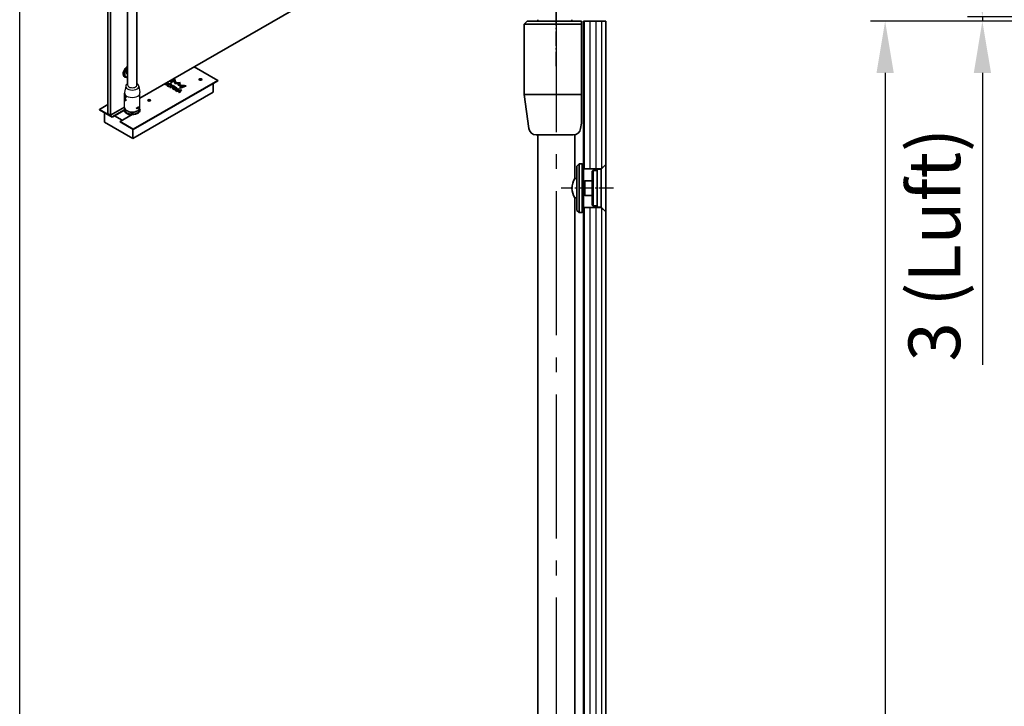
# Model space of a CAD drawing. Units: millimetres. Extents: x 0 to 1970, y 0 to 2850.
# Drawn here: x 0 to 666, y 1902 to 2367 of the extents above; entities that cross this region are included whole.
import ezdxf
from ezdxf.enums import TextEntityAlignment as Align

# ---------------------------------------------------------------- set-up
doc = ezdxf.new("R2010")
doc.units = ezdxf.units.MM
doc.linetypes.add('AM_DIN_G_W050', pattern=[13.75, 9.75, -1.5, 1, -1.5])
for name, color, linetype, lineweight in [('AM_4', 3, 'Continuous', 25), ('AM_7', 7, 'AM_DIN_G_W050', 25), ('AM_VIS', 2, 'Continuous', 35)]:
    doc.layers.add(name, color=color, linetype=linetype, lineweight=lineweight)
for name, color, linetype in [('AMV_51_HATCH', 9, 'Continuous'), ('Detail-Rahmen', 7, 'Continuous'), ('Deutsch', 4, 'Continuous'), ('Dick', 2, 'Continuous'), ('Duenn', 7, 'Continuous'), ('Schriftfeld', 7, 'Continuous')]:
    doc.layers.add(name, color=color, linetype=linetype)
doc.styles.add('ISO8', font='iso8')
doc.dimstyles.new('DORMA$0', dxfattribs={"dimtxt": 3.5, "dimasz": 3.5, "dimexe": 1, "dimexo": 0, "dimgap": 1.5, "dimtad": 1, "dimdec": 8, "dimdsep": 46, "dimtxsty": 'ISO8', "dimcen": 0.1, "dimclrt": 256, "dimadec": 8, "dimazin": 2, "dimtfac": 1, "dimtdec": 8, "dimtmove": 0, "dimatfit": 3, "dimfxl": 0, "dimtolj": 1, "dimarcsym": 0})

# ---------------------------------------------------------------- blocks, each defined once
blk = doc.blocks.new('detail_r')
at = {"layer": 'Detail-Rahmen'}
blk.add_lwpolyline([(0, 0), (0, 285), (197, 285), (197, 0)], close=True, dxfattribs=at)
at = {"layer": 'Deutsch', "style": 'ISO8'}
blk.add_attdef('ZEICHNUNGSNAME', text='', height=5, dxfattribs=at).set_placement((98, 271), align=Align.CENTER)
at = {"layer": 'Schriftfeld', "style": 'ISO8'}
for tag, p in [('ARTIKEL-NR', (182, 265)), ('MASSSTAB', (30, 4)), ('DATUM', (98, 4))]:
    blk.add_attdef(tag, text='', height=3, dxfattribs=at).set_placement(p, align=Align.CENTER)
for tag, p in [('QUELLPFAD', (8, 12)), ('ZIELPFAD', (5, 12))]:
    blk.add_attdef(tag, p, '', height=2, rotation=90, dxfattribs=at)
blk.add_attdef('ZEICHNUNGSNUMMER', text='', height=5, dxfattribs=at).set_placement((190, 4), align=Align.RIGHT)
blk = doc.blocks.new('*D4')
at = {"layer": 'Defpoints', "color": 0}
for p in [(651.44, 2365.57), (770.44, 2368.57), (781.44, 2365.57)]:
    blk.add_point(p, dxfattribs=at)
at = {"layer": 'Deutsch', "color": 0, "lineweight": -2}
for p, q in [((651.44, 2403.57), (651.44, 2438.57)), ((770.44, 2368.57), (641.44, 2368.57)), ((781.44, 2365.57), (641.44, 2365.57)), ((651.44, 2368.57), (651.44, 2365.57)), ((651.44, 2330.57), (651.44, 2133.07))]:
    blk.add_line(p, q, dxfattribs=at)
at = {"layer": 'Deutsch', "color": 0}
for points in [[(645.61, 2403.57), (657.28, 2403.57), (651.44, 2368.57)], [(645.61, 2330.57), (657.28, 2330.57), (651.44, 2365.57)]]:
    blk.add_solid(points, dxfattribs=at)
at = {"layer": 'Deutsch', "insert": (618.94, 2214.32), "char_height": 35, "attachment_point": 5, "rotation": 90, "style": 'ISO8'}
blk.add_mtext('\\A1;3 (Luft) ', dxfattribs=at)
blk = doc.blocks.new('*D5')
at = {"layer": 'Defpoints', "color": 0}
for p in [(781.44, 2365.57), (585.63, 325.57), (781.44, 325.57)]:
    blk.add_point(p, dxfattribs=at)
at = {"layer": 'Deutsch', "color": 0, "lineweight": -2}
for p, q in [((781.44, 2365.57), (575.63, 2365.57)), ((585.63, 2330.57), (585.63, 360.57)), ((781.44, 325.57), (575.63, 325.57))]:
    blk.add_line(p, q, dxfattribs=at)
at = {"layer": 'Deutsch', "color": 0}
for points in [[(579.8, 2330.57), (591.47, 2330.57), (585.63, 2365.57)], [(579.8, 360.57), (591.47, 360.57), (585.63, 325.57)]]:
    blk.add_solid(points, dxfattribs=at)
at = {"layer": 'Deutsch', "insert": (553.13, 1345.57), "char_height": 35, "attachment_point": 5, "rotation": 90, "style": 'ISO8'}
blk.add_mtext('\\A1;Türhöhe', dxfattribs=at)
blk = doc.blocks.new('*D8')
at = {"layer": 'Defpoints', "color": 0}
for p in [(770.44, 2368.57), (781.44, 325.57), (770.44, 167.98)]:
    blk.add_point(p, dxfattribs=at)
at = {"layer": 'Deutsch', "color": 0, "lineweight": -2}
for p, q in [((770.44, 2368.57), (770.44, 157.98)), ((781.44, 325.57), (781.44, 157.98)), ((735.44, 167.98), (525.44, 167.98)), ((781.44, 167.98), (770.44, 167.98)), ((816.44, 167.98), (851.44, 167.98))]:
    blk.add_line(p, q, dxfattribs=at)
at = {"layer": 'Deutsch', "color": 0}
for points in [[(735.44, 173.81), (735.44, 162.15), (770.44, 167.98)], [(816.44, 173.81), (816.44, 162.15), (781.44, 167.98)]]:
    blk.add_solid(points, dxfattribs=at)
at = {"layer": 'Deutsch', "insert": (612.94, 200.48), "char_height": 35, "attachment_point": 5, "style": 'ISO8'}
blk.add_mtext('\\A1;11 (Luft)', dxfattribs=at)
blk = doc.blocks.new('A$C635B6C97')
at = {"layer": 'AM_VIS'}
for p, q in [((-16.88, 433.1), (-16.88, 16.69)), ((-15.11, 432.08), (-15.11, 15.67)), ((-3.48, 36.02), (-3.48, 419.95)), ((2.77, 36.02), (2.77, 419.95)), ((4.83, 27.18), (142.57, 106.71)), ((41.63, 48.43), (57.45, 39.29)), ((-5.51, 41.69), (-5.16, 41.49)), ((-3.64, 43.5), (-3.48, 43.41)), ((25.44, 37.99), (28.3, 40.24)), ((28.3, 40.14), (25.51, 37.95)), ((28.3, 40.24), (28.3, 40.14)), ((57.45, 39.29), (0.35, 6.33)), ((0.35, 6.12), (57.45, 39.09)), ((21.61, 36.6), (21.38, 36.73)), ((21.82, 36.66), (21.54, 36.83)), ((21.62, 36.88), (21.82, 36.76)), ((21.82, 36.76), (21.82, 36.66)), ((22.46, 36.68), (22.46, 36.57)), ((23.2, 35.97), (23.2, 35.9)), ((23.21, 36.95), (23.21, 36.85)), ((23.42, 37.78), (23.3, 37.85)), ((23.72, 37.79), (23.46, 37.94)), ((23.55, 37.99), (23.72, 37.89)), ((23.58, 35.91), (23.58, 35.81)), ((23.66, 37.46), (23.66, 37.36)), ((23.66, 37.41), (23.66, 37.3)), ((23.72, 37.89), (23.72, 37.79)), ((23.73, 36.61), (23.73, 36.51)), ((23.89, 35.49), (23.89, 35.39)), ((24.75, 35.31), (24.75, 35.21)), ((24.8, 36.92), (24.8, 36.82)), ((25.15, 34.56), (27.32, 35.81)), ((25.43, 34.4), (25.15, 34.56)), ((27.32, 35.71), (25.23, 34.51)), ((26.36, 34.94), (25.43, 34.4)), ((26.1, 37.61), (25.44, 37.99)), ((25.56, 35.57), (25.56, 35.47)), ((25.91, 36.66), (25.91, 36.56)), ((25.98, 36.05), (25.98, 35.95)), ((25.99, 36.11), (25.99, 36)), ((27.74, 39.15), (26.1, 37.61)), ((27.09, 34.51), (26.36, 34.94)), ((26.89, 33.55), (26.56, 33.74)), ((27.35, 35.51), (26.61, 35.08)), ((26.61, 35.08), (26.61, 34.98)), ((26.61, 35.08), (27.34, 34.66)), ((27.34, 34.55), (26.61, 34.98)), ((26.62, 33.71), (26.71, 33.79)), ((26.71, 33.89), (26.71, 33.79)), ((26.97, 33.59), (26.89, 33.55)), ((26.96, 33.62), (26.96, 33.59)), ((27.03, 34.09), (27.03, 33.99)), ((27.05, 33.76), (27.48, 34.03)), ((27.24, 34.33), (27.24, 34.23)), ((27.25, 33.35), (29.42, 34.6)), ((27.53, 33.18), (27.25, 33.35)), ((27.32, 35.81), (27.32, 35.71)), ((27.32, 35.81), (28.32, 35.24)), ((28.32, 35.14), (27.32, 35.71)), ((29.42, 34.5), (27.33, 33.29)), ((27.34, 34.66), (27.34, 34.55)), ((28.08, 35.09), (27.35, 35.51)), ((29.3, 34.2), (27.53, 33.18)), ((27.6, 34.38), (27.6, 34.28)), ((28.13, 34.68), (28.13, 34.58)), ((28.13, 32.84), (29.3, 34.2)), ((29.3, 34.1), (28.19, 32.8)), ((28.27, 34.86), (28.27, 34.76)), ((28.32, 35.24), (28.32, 35.14)), ((30.76, 33.34), (28.41, 32.67)), ((29.82, 34.37), (28.59, 32.94)), ((28.59, 32.94), (31.07, 33.65)), ((31.07, 33.55), (28.59, 32.84)), ((30.97, 37.22), (28.81, 37.03)), ((29.01, 32.33), (30.76, 33.34)), ((31.47, 33.42), (29.29, 32.16)), ((29.3, 34.2), (29.3, 34.1)), ((29.4, 37.63), (31.98, 37.8)), ((31.96, 37.7), (29.4, 37.53)), ((29.4, 37.63), (29.4, 37.53)), ((29.42, 34.6), (29.42, 34.5)), ((29.42, 34.6), (29.82, 34.37)), ((29.76, 34.3), (29.42, 34.5)), ((30.65, 35.97), (30.97, 37.22)), ((30.97, 37.12), (30.67, 35.97)), ((30.76, 33.34), (30.76, 33.24)), ((30.97, 37.22), (30.97, 37.12)), ((31.07, 33.65), (31.07, 33.55)), ((31.07, 33.65), (31.47, 33.42)), ((31.38, 33.37), (31.07, 33.55)), ((31.65, 34.41), (34.31, 35.35)), ((32.31, 34.03), (31.65, 34.41)), ((31.98, 37.8), (31.69, 36.32)), ((31.69, 36.32), (31.69, 36.21)), ((34.31, 35.25), (31.76, 34.34)), ((36.21, 35.68), (32.31, 34.03)), ((34.31, 35.35), (34.31, 35.25)), ((54.45, 31.44), (54.45, 37.35)), ((57.45, 39.29), (57.45, 39.09)), ((0, 0), (54.45, 31.44)), ((28.41, 32.67), (28.13, 32.84)), ((28.59, 32.94), (28.59, 32.84)), ((29.29, 32.16), (29.01, 32.33)), ((30.76, 33.24), (29.1, 32.28)), ((29.56, 32.01), (32.52, 32.81)), ((29.86, 31.84), (29.56, 32.01)), ((32.52, 32.71), (29.68, 31.94)), ((30.74, 32.08), (29.86, 31.84)), ((31.57, 31.6), (30.74, 32.08)), ((32.36, 32.52), (31.05, 32.17)), ((31.05, 32.17), (31.05, 32.07)), ((31.05, 32.17), (31.72, 31.78)), ((31.72, 31.68), (31.05, 32.07)), ((31.15, 31.09), (31.57, 31.6)), ((31.46, 30.91), (31.15, 31.09)), ((31.57, 31.5), (31.2, 31.06)), ((32.87, 32.61), (31.46, 30.91)), ((31.57, 31.6), (31.57, 31.5)), ((31.72, 31.78), (32.36, 32.52)), ((32.36, 32.42), (31.72, 31.68)), ((31.72, 31.78), (31.72, 31.68)), ((32.36, 32.52), (32.36, 32.42)), ((32.52, 32.81), (32.52, 32.71)), ((32.52, 32.81), (32.87, 32.61)), ((32.81, 32.54), (32.52, 32.71)), ((-22.63, 19.6), (-16.88, 22.91)), ((-15.11, 15.67), (-5.54, 21.19)), ((-22.63, 19.6), (-22.63, 19.39)), ((-13.89, 14.55), (-22.63, 19.6)), ((-22.63, 19.39), (-13.89, 14.35)), ((-19.09, 11.02), (-19.09, 17.35)), ((-15.11, 15.67), (-16.88, 16.69)), ((-13.89, 14.55), (-5.6, 19.34)), ((-5.6, 19.14), (-13.89, 14.35)), ((-13.89, 14.35), (-13.89, 14.55)), ((-7.18, 12.31), (-12.3, 15.27)), ((-0.51, 16.16), (-8.59, 11.49)), ((-5.6, 19.34), (-5.6, 19.14)), ((-5.48, 18.99), (-5.48, 18.98)), ((4.77, 18.99), (4.77, 18.98)), ((-19.09, 11.02), (0, 0)), ((0.35, 6.33), (-8.59, 11.49)), ((-8.59, 11.49), (-8.59, 11.29)), ((-8.59, 11.29), (0.35, 6.12)), ((0, 0), (0, 6.33)), ((0.35, 6.33), (0.35, 6.12))]:
    blk.add_line(p, q, dxfattribs=at)
blk.add_arc((2.78, 18.98), 1.99, 337.14973, 29.72639, dxfattribs=at)
for centre, major_axis, start_param, end_param in [((-3.62, 45.37), (2.03, 3.52), 0.734772, 3.00656), ((-3.45, 45.26), (2.06, 3.57), 0.796166, 3.141593), ((-3.09, 45.06), (2.06, 3.57), 0.917764, 3.794625), ((-2.83, 44.91), (1.88, 3.25), 1.033101, 3.679288), ((-2.83, 44.91), (0.81, 1.41), 1.386796, 3.141593), ((39.93, 40.51), (11.65, 0), 3.181033, 3.583311), ((39.93, 40.41), (11.65, 0), 3.181033, 3.583311), ((45.79, 39.91), (0.875, 0), 0.785398, 7.068583), ((45.79, 39.7), (1.12, 0), 0.903785, 2.237807), ((38.1, 39.75), (10.42, 0), 3.242446, 3.610988), ((35.36, 41.34), (10.42, 0), 4.242994, 4.611536), ((36.67, 42.4), (11.65, 0), 4.270671, 4.672948), ((36.67, 42.29), (11.65, 0), 4.270671, 4.65351), ((-0.35, 18.98), (5.25, 0), 2.782271, 4.619405), ((-0.35, 19.19), (5.25, 0), 2.815957, 3.090114), ((-0.35, 19.19), (5.25, 0), 4.682991, 6.608821), ((-0.35, 18.98), (5.25, 0), 0.033678, 0.359321), ((11.14, 25.82), (0.875, 0), 0.785398, 7.068583), ((11.14, 25.62), (1.12, 0), 0.903785, 2.237807), ((-0.35, 18.98), (5.12, 0), 2.81145, 4.639809), ((-0.35, 19.2), (4.89, 0), 2.917428, 6.50735), ((-0.35, 18.99), (5.12, 0), 3.141593, 4.642881), ((-0.35, 19.39), (3.12, 0), 3.779975, 5.644803), ((-0.35, 18.99), (5.12, 0), 5.933187, 6.283185), ((-0.35, 18.98), (5.12, 0), 5.953895, 6.283185)]:
    blk.add_ellipse(centre, major_axis=major_axis, ratio=0.57735, start_param=start_param, end_param=end_param, dxfattribs=at)
for points in [[(22.41, 36.47), (22.06, 36.45), (21.8, 36.49), (21.61, 36.6)], [(21.82, 36.76), (21.99, 36.67), (22.2, 36.64), (22.46, 36.68)], [(21.82, 36.66), (21.99, 36.57), (22.2, 36.54), (22.46, 36.57)], [(23.49, 36.79), (23.16, 36.6), (22.8, 36.49), (22.41, 36.47)], [(22.46, 36.68), (22.7, 36.71), (22.95, 36.81), (23.21, 36.95)], [(22.46, 36.57), (22.7, 36.61), (22.95, 36.7), (23.21, 36.85)], [(23.64, 35.35), (23.33, 35.53), (23.18, 35.74), (23.2, 35.97)], [(23.2, 35.97), (23.22, 36.2), (23.39, 36.42), (23.73, 36.61)], [(23.2, 35.88), (23.22, 36.11), (23.4, 36.32), (23.73, 36.51)], [(23.21, 36.95), (23.47, 37.11), (23.62, 37.26), (23.66, 37.41)], [(23.21, 36.85), (23.47, 37), (23.62, 37.15), (23.66, 37.3)], [(23.66, 37.41), (23.69, 37.55), (23.61, 37.67), (23.42, 37.78)], [(24.02, 37.44), (24.02, 37.21), (23.85, 37), (23.49, 36.79)], [(23.58, 35.95), (23.56, 35.78), (23.66, 35.63), (23.89, 35.49)], [(24.02, 36.45), (23.75, 36.29), (23.6, 36.13), (23.58, 35.95)], [(23.58, 35.81), (23.58, 35.65), (23.68, 35.51), (23.89, 35.39)], [(24.71, 35.09), (24.31, 35.08), (23.95, 35.17), (23.64, 35.35)], [(23.66, 37.3), (23.66, 37.32), (23.66, 37.34), (23.66, 37.36)], [(23.72, 37.89), (23.92, 37.78), (24.02, 37.62), (24.02, 37.44)], [(23.72, 37.79), (23.9, 37.69), (24, 37.55), (24.02, 37.39)], [(23.73, 36.61), (24.06, 36.8), (24.41, 36.9), (24.8, 36.92)], [(23.73, 36.51), (24.06, 36.7), (24.41, 36.8), (24.8, 36.82)], [(23.89, 35.49), (24.14, 35.35), (24.43, 35.29), (24.75, 35.31)], [(23.89, 35.39), (24.14, 35.24), (24.43, 35.18), (24.75, 35.21)], [(24.83, 36.7), (24.55, 36.68), (24.27, 36.6), (24.02, 36.45)], [(25.81, 35.39), (25.48, 35.2), (25.11, 35.1), (24.71, 35.09)], [(24.75, 35.31), (25.03, 35.34), (25.3, 35.42), (25.56, 35.57)], [(24.75, 35.21), (25.03, 35.23), (25.3, 35.32), (25.56, 35.47)], [(24.8, 36.92), (25.21, 36.94), (25.58, 36.85), (25.91, 36.66)], [(24.8, 36.82), (25.21, 36.84), (25.58, 36.75), (25.91, 36.56)], [(25.68, 36.51), (25.43, 36.66), (25.15, 36.72), (24.83, 36.7)], [(25.56, 35.57), (25.81, 35.71), (25.95, 35.87), (25.98, 36.05)], [(25.56, 35.47), (25.81, 35.61), (25.95, 35.77), (25.98, 35.95)], [(25.98, 36.05), (26.01, 36.22), (25.91, 36.38), (25.68, 36.51)], [(26.36, 36.01), (26.32, 35.78), (26.14, 35.58), (25.81, 35.39)], [(25.91, 36.66), (26.25, 36.47), (26.4, 36.25), (26.36, 36.01)], [(25.91, 36.56), (26.19, 36.4), (26.34, 36.22), (26.36, 36.03)], [(25.98, 35.95), (25.98, 35.97), (25.99, 35.98), (25.99, 36)], [(26.56, 33.74), (26.6, 33.79), (26.65, 33.84), (26.71, 33.89)], [(26.71, 33.89), (26.77, 33.95), (26.88, 34.01), (27.03, 34.09)], [(26.71, 33.79), (26.77, 33.84), (26.88, 33.91), (27.03, 33.99)], [(27.05, 33.76), (26.98, 33.71), (26.95, 33.65), (26.97, 33.59)], [(27.03, 34.09), (27.29, 34.25), (27.31, 34.39), (27.09, 34.51)], [(27.03, 33.99), (27.17, 34.07), (27.24, 34.15), (27.24, 34.23)], [(27.34, 34.66), (27.59, 34.51), (27.85, 34.52), (28.13, 34.68)], [(27.34, 34.55), (27.59, 34.41), (27.85, 34.42), (28.13, 34.58)], [(27.62, 34.17), (27.61, 34.13), (27.56, 34.09), (27.48, 34.03)], [(28.37, 34.5), (28.18, 34.39), (27.93, 34.35), (27.6, 34.38)], [(27.6, 34.38), (27.63, 34.28), (27.64, 34.21), (27.62, 34.17)], [(27.6, 34.28), (27.61, 34.24), (27.62, 34.21), (27.63, 34.18)], [(28.27, 34.88), (28.25, 34.95), (28.19, 35.02), (28.08, 35.09)], [(28.13, 34.68), (28.23, 34.74), (28.28, 34.81), (28.27, 34.88)], [(28.13, 34.58), (28.22, 34.63), (28.27, 34.69), (28.27, 34.76)], [(28.32, 35.24), (28.57, 35.09), (28.69, 34.96), (28.68, 34.83)], [(28.32, 35.14), (28.53, 35.02), (28.65, 34.9), (28.67, 34.79)], [(28.68, 34.83), (28.67, 34.72), (28.57, 34.61), (28.37, 34.5)]]:
    blk.add_open_spline(points, degree=3, dxfattribs=at)
at = {"layer": 'Dick'}
for p, q in [((-4.74, 35.5), (-5.52, 31.01)), ((4.03, 35.5), (4.81, 31.01)), ((-5.54, 21.01), (-5.54, 30.71)), ((-5.28, 29.12), (-5.28, 29.2)), ((-5.28, 27.07), (-5.28, 27.16)), ((-5.1, 27.02), (-5.09, 27.03)), ((-4.94, 26.49), (-5.1, 27.02)), ((-5.1, 27.02), (-5.09, 27.02)), ((-5.03, 28.7), (-5.05, 28.99)), ((-5.03, 28.7), (-4.94, 28.75)), ((-4.86, 28.51), (-5.03, 28.7)), ((4.83, 21.01), (4.83, 30.71)), ((-4.94, 26.49), (-4.88, 26.52)), ((-4.85, 26.43), (-4.94, 26.49)), ((2.65, 20.02), (2.65, 20.3)), ((2.68, 20.61), (2.66, 20.62)), ((2.74, 20.28), (2.72, 20.29)), ((2.72, 20.29), (2.72, 20.12)), ((2.74, 20.11), (2.72, 20.12)), ((2.75, 20.39), (2.74, 20.4)), ((2.74, 20.28), (2.74, 20.11)), ((2.78, 20.3), (2.77, 20.31)), ((2.8, 20.29), (2.78, 20.3)), ((2.8, 20.15), (2.8, 20.29)), ((2.87, 20.32), (2.87, 20.22)), ((2.89, 20.31), (2.89, 20.21)), ((2.92, 20.24), (2.92, 20.32)), ((2.99, 20.37), (2.99, 20.28)), ((3.01, 20.36), (2.99, 20.37)), ((3.01, 20.27), (2.99, 20.28)), ((3.02, 20.25), (3, 20.26)), ((3.01, 20.36), (3.01, 20.27)), ((3.06, 20.41), (3.04, 20.42)), ((3.07, 20.3), (3.07, 20.39)), ((3.14, 20.44), (3.14, 20.36)), ((3.15, 20.43), (3.15, 20.35)), ((3.19, 20.7), (3.18, 20.71)), ((3.18, 20.27), (3.18, 20.55)), ((3.24, 20.55), (3.24, 20.48)), ((3.26, 20.54), (3.24, 20.55)), ((3.26, 20.47), (3.24, 20.48)), ((3.24, 20.43), (3.24, 20.32)), ((3.26, 20.42), (3.24, 20.43)), ((3.26, 20.31), (3.24, 20.32)), ((3.26, 20.54), (3.26, 20.47)), ((3.28, 20.44), (3.26, 20.45)), ((3.26, 20.42), (3.26, 20.31)), ((3.29, 20.56), (3.27, 20.57)), ((3.31, 20.56), (3.29, 20.57)), ((3.31, 21), (3.3, 21.01)), ((3.35, 20.47), (3.33, 20.48)), ((3.4, 20.59), (3.38, 20.6)), ((3.4, 20.39), (3.38, 20.4)), ((3.43, 20.41), (3.43, 20.69)), ((3.47, 20.98), (3.45, 20.99)), ((3.5, 20.66), (3.48, 20.67)), ((3.5, 20.66), (3.48, 20.67)), ((3.48, 20.67), (3.48, 20.46)), ((3.5, 20.45), (3.48, 20.46)), ((3.5, 20.66), (3.5, 20.45)), ((3.57, 20.55), (3.55, 20.56)), ((3.6, 20.52), (3.58, 20.53)), ((3.64, 20.75), (3.62, 20.76)), ((3.64, 20.75), (3.62, 20.76)), ((3.64, 20.55), (3.64, 20.75)), ((3.69, 20.86), (3.69, 20.6)), ((3.71, 20.59), (3.69, 20.6)), ((3.71, 20.87), (3.71, 20.59)), ((3.8, 20.71), (3.78, 20.72)), ((3.79, 20.66), (3.78, 20.67)), ((3.81, 20.77), (3.79, 20.78)), ((3.82, 20.89), (3.8, 20.9)), ((3.83, 20.9), (3.82, 20.91)), ((3.85, 21.29), (3.84, 21.3)), ((3.85, 20.76), (3.84, 20.77)), ((3.88, 21.06), (3.86, 21.07)), ((3.93, 20.77), (3.91, 20.78)), ((-3.68, 18.7), (-4.04, 18.9)), ((2.97, 18.7), (3.33, 18.9))]:
    blk.add_line(p, q, dxfattribs=at)
for points in [[(-3.48, 37.32), (-3.49, 37.31), (-3.63, 37.21), (-3.76, 37.11), (-3.89, 37), (-4.01, 36.88), (-4.12, 36.75), (-4.23, 36.62), (-4.33, 36.48), (-4.43, 36.34), (-4.51, 36.18), (-4.59, 36.02), (-4.65, 35.85), (-4.7, 35.68), (-4.74, 35.5)], [(4.03, 35.5), (3.99, 35.68), (3.94, 35.85), (3.88, 36.02), (3.81, 36.18), (3.72, 36.34), (3.63, 36.48), (3.53, 36.62), (3.42, 36.75), (3.3, 36.88), (3.18, 37), (3.05, 37.11), (2.92, 37.21), (2.79, 37.31), (2.77, 37.32)]]:
    blk.add_lwpolyline(points, dxfattribs=at)
at = {"layer": 'Dick', "flags": 128}
for points in [[(-4.75, 27.9), (-4.75, 27.81), (-4.77, 27.72), (-4.79, 27.64), (-4.81, 27.57), (-4.85, 27.51), (-4.89, 27.47), (-4.93, 27.45), (-4.97, 27.44), (-5.02, 27.44), (-5.07, 27.46), (-5.12, 27.49), (-5.17, 27.54), (-5.21, 27.6), (-5.26, 27.66), (-5.29, 27.74), (-5.33, 27.83), (-5.36, 27.93), (-5.39, 28.04), (-5.42, 28.15), (-5.44, 28.26), (-5.46, 28.38), (-5.47, 28.5), (-5.49, 28.63), (-5.5, 28.75), (-5.5, 28.88), (-5.51, 28.99), (-5.51, 29.1), (-5.51, 29.2), (-5.51, 29.29), (-5.5, 29.37), (-5.5, 29.43), (-5.49, 29.48), (-5.47, 29.52), (-5.46, 29.54), (-5.44, 29.54), (-5.42, 29.54), (-5.39, 29.53), (-5.36, 29.5), (-5.33, 29.46), (-5.29, 29.41), (-5.26, 29.36), (-5.21, 29.29), (-5.17, 29.22), (-5.12, 29.13), (-5.07, 29.03), (-5.02, 28.93), (-4.97, 28.82), (-4.93, 28.71), (-4.89, 28.6), (-4.85, 28.48), (-4.81, 28.36), (-4.79, 28.24), (-4.77, 28.12), (-4.75, 28.01), (-4.75, 27.9)], [(-4.75, 25.86), (-4.75, 25.76), (-4.77, 25.67), (-4.79, 25.59), (-4.81, 25.52), (-4.85, 25.47), (-4.89, 25.43), (-4.93, 25.4), (-4.97, 25.39), (-5.02, 25.4), (-5.07, 25.42), (-5.12, 25.45), (-5.17, 25.5), (-5.21, 25.55), (-5.26, 25.62), (-5.29, 25.7), (-5.33, 25.79), (-5.36, 25.89), (-5.39, 25.99), (-5.42, 26.1), (-5.44, 26.22), (-5.46, 26.33), (-5.47, 26.45), (-5.49, 26.58), (-5.5, 26.71), (-5.5, 26.83), (-5.51, 26.95), (-5.51, 27.06), (-5.51, 27.16), (-5.51, 27.25), (-5.5, 27.33), (-5.5, 27.39), (-5.49, 27.44), (-5.47, 27.47), (-5.46, 27.49), (-5.44, 27.5), (-5.42, 27.5), (-5.39, 27.48), (-5.36, 27.45), (-5.33, 27.42), (-5.29, 27.37), (-5.26, 27.31), (-5.21, 27.25), (-5.17, 27.17), (-5.12, 27.09), (-5.07, 26.99), (-5.02, 26.89), (-4.97, 26.78), (-4.93, 26.67), (-4.89, 26.55), (-4.85, 26.44), (-4.81, 26.31), (-4.79, 26.19), (-4.77, 26.07), (-4.75, 25.96), (-4.75, 25.86)], [(2.5, 20.8), (2.52, 20.79), (2.55, 20.78), (2.57, 20.77), (2.6, 20.76), (2.63, 20.76), (2.65, 20.75), (2.68, 20.75), (2.71, 20.74), (2.73, 20.74), (2.76, 20.74), (2.79, 20.74), (2.82, 20.74), (2.84, 20.74), (2.87, 20.74), (2.9, 20.74), (2.93, 20.74), (2.96, 20.75), (2.99, 20.75), (3.01, 20.76), (3.04, 20.76), (3.07, 20.77), (3.1, 20.78), (3.13, 20.79), (3.15, 20.8)], [(3.18, 20.71), (3.16, 20.7), (3.14, 20.69), (3.11, 20.68), (3.09, 20.67), (3.07, 20.67), (3.05, 20.66), (3.03, 20.66), (3.01, 20.65), (2.99, 20.64), (2.97, 20.64), (2.94, 20.64), (2.92, 20.63), (2.9, 20.63), (2.88, 20.63), (2.86, 20.62), (2.84, 20.62), (2.81, 20.62), (2.79, 20.62), (2.77, 20.62), (2.75, 20.62), (2.73, 20.62), (2.71, 20.62), (2.69, 20.62), (2.66, 20.62)], [(3.19, 20.7), (3.17, 20.69), (3.15, 20.68), (3.13, 20.67), (3.11, 20.66), (3.09, 20.66), (3.07, 20.65), (3.05, 20.64), (3.03, 20.64), (3, 20.63), (2.98, 20.63), (2.96, 20.62), (2.94, 20.62), (2.92, 20.62), (2.9, 20.61), (2.88, 20.61), (2.85, 20.61), (2.83, 20.61), (2.81, 20.61), (2.79, 20.61), (2.77, 20.61), (2.75, 20.61), (2.72, 20.61), (2.7, 20.61), (2.68, 20.61)], [(2.87, 20.22), (2.87, 20.22), (2.87, 20.21), (2.87, 20.2), (2.87, 20.2), (2.87, 20.19), (2.86, 20.18), (2.86, 20.18), (2.86, 20.17), (2.86, 20.16), (2.85, 20.16), (2.85, 20.15), (2.85, 20.15), (2.84, 20.14), (2.84, 20.13), (2.83, 20.13), (2.83, 20.12), (2.82, 20.12), (2.82, 20.11), (2.81, 20.11), (2.81, 20.1), (2.8, 20.1), (2.79, 20.1), (2.79, 20.09), (2.78, 20.09)], [(2.8, 20.36), (2.81, 20.36), (2.81, 20.37), (2.82, 20.37), (2.82, 20.37), (2.83, 20.37), (2.83, 20.37), (2.84, 20.37), (2.84, 20.37), (2.85, 20.37), (2.85, 20.37), (2.86, 20.37), (2.86, 20.36), (2.87, 20.36), (2.87, 20.36), (2.87, 20.35), (2.88, 20.35), (2.88, 20.35), (2.88, 20.34), (2.88, 20.34), (2.89, 20.33), (2.89, 20.33), (2.89, 20.32), (2.89, 20.32), (2.89, 20.31)], [(2.89, 20.21), (2.89, 20.21), (2.89, 20.2), (2.89, 20.19), (2.89, 20.19), (2.88, 20.18), (2.88, 20.17), (2.88, 20.17), (2.88, 20.16), (2.87, 20.15), (2.87, 20.15), (2.87, 20.14), (2.86, 20.13), (2.86, 20.13), (2.85, 20.12), (2.85, 20.12), (2.84, 20.11), (2.84, 20.11), (2.83, 20.1), (2.83, 20.1), (2.82, 20.09), (2.82, 20.09), (2.81, 20.09), (2.81, 20.08), (2.8, 20.08)], [(2.85, 20.37), (2.85, 20.37), (2.86, 20.37), (2.86, 20.36), (2.86, 20.36), (2.86, 20.36), (2.86, 20.36), (2.86, 20.36), (2.86, 20.36), (2.86, 20.35), (2.87, 20.35), (2.87, 20.35), (2.87, 20.35), (2.87, 20.35), (2.87, 20.34), (2.87, 20.34), (2.87, 20.34), (2.87, 20.34), (2.87, 20.33), (2.87, 20.33), (2.87, 20.33), (2.87, 20.33), (2.87, 20.33), (2.87, 20.32), (2.87, 20.32)], [(2.92, 20.32), (2.92, 20.32), (2.92, 20.33), (2.92, 20.34), (2.92, 20.34), (2.92, 20.35), (2.93, 20.35), (2.93, 20.36), (2.93, 20.37), (2.93, 20.37), (2.94, 20.38), (2.94, 20.39), (2.94, 20.39), (2.95, 20.4), (2.95, 20.4), (2.95, 20.41), (2.96, 20.42), (2.96, 20.42), (2.97, 20.43), (2.97, 20.43), (2.98, 20.44), (2.98, 20.44), (2.99, 20.45), (2.99, 20.45), (3, 20.45)], [(3.02, 20.18), (3.01, 20.18), (3, 20.18), (3, 20.17), (2.99, 20.17), (2.99, 20.17), (2.98, 20.17), (2.97, 20.17), (2.97, 20.17), (2.96, 20.17), (2.96, 20.17), (2.95, 20.18), (2.95, 20.18), (2.94, 20.18), (2.94, 20.18), (2.94, 20.19), (2.93, 20.19), (2.93, 20.2), (2.93, 20.2), (2.93, 20.21), (2.92, 20.21), (2.92, 20.22), (2.92, 20.22), (2.92, 20.23), (2.92, 20.24)], [(3, 20.19), (3, 20.19), (2.99, 20.19), (2.99, 20.19), (2.99, 20.19), (2.99, 20.19), (2.98, 20.18), (2.98, 20.18), (2.98, 20.18), (2.98, 20.18), (2.97, 20.18), (2.97, 20.18), (2.97, 20.18), (2.97, 20.18), (2.96, 20.18), (2.96, 20.18), (2.96, 20.18), (2.96, 20.18), (2.95, 20.18), (2.95, 20.18), (2.95, 20.18), (2.95, 20.18), (2.94, 20.18), (2.94, 20.18), (2.94, 20.18)], [(3.04, 20.42), (3.04, 20.43), (3.04, 20.43), (3.03, 20.43), (3.03, 20.43), (3.03, 20.43), (3.02, 20.43), (3.02, 20.42), (3.02, 20.42), (3.02, 20.42), (3.01, 20.42), (3.01, 20.42), (3.01, 20.41), (3, 20.41), (3, 20.41), (3, 20.4), (3, 20.4), (3, 20.4), (2.99, 20.39), (2.99, 20.39), (2.99, 20.39), (2.99, 20.38), (2.99, 20.38), (2.99, 20.38), (2.99, 20.37)], [(2.99, 20.28), (2.99, 20.28), (2.99, 20.28), (2.99, 20.27), (2.99, 20.27), (2.99, 20.27), (2.99, 20.27), (2.99, 20.27), (2.99, 20.27), (2.99, 20.27), (2.99, 20.27), (2.99, 20.27), (2.99, 20.27), (2.99, 20.27), (2.99, 20.27), (2.99, 20.27), (3, 20.27), (3, 20.26), (3, 20.26), (3, 20.26), (3, 20.26), (3, 20.26), (3, 20.26), (3, 20.26), (3, 20.26)], [(3.07, 20.39), (3.07, 20.4), (3.07, 20.4), (3.06, 20.41), (3.06, 20.41), (3.06, 20.41), (3.06, 20.41), (3.06, 20.42), (3.05, 20.42), (3.05, 20.42), (3.04, 20.42), (3.04, 20.41), (3.04, 20.41), (3.03, 20.41), (3.03, 20.41), (3.03, 20.4), (3.02, 20.4), (3.02, 20.4), (3.02, 20.39), (3.01, 20.39), (3.01, 20.38), (3.01, 20.38), (3.01, 20.37), (3.01, 20.37), (3.01, 20.36)], [(3.01, 20.27), (3.01, 20.26), (3.01, 20.26), (3.01, 20.26), (3.01, 20.25), (3.02, 20.25), (3.02, 20.25), (3.02, 20.25), (3.02, 20.25), (3.03, 20.25), (3.03, 20.25), (3.04, 20.25), (3.04, 20.25), (3.04, 20.26), (3.05, 20.26), (3.05, 20.26), (3.05, 20.26), (3.06, 20.27), (3.06, 20.27), (3.06, 20.28), (3.06, 20.28), (3.06, 20.28), (3.07, 20.29), (3.07, 20.29), (3.07, 20.3)], [(3.14, 20.36), (3.14, 20.35), (3.14, 20.35), (3.13, 20.34), (3.13, 20.33), (3.13, 20.33), (3.13, 20.32), (3.13, 20.31), (3.12, 20.3), (3.12, 20.3), (3.12, 20.29), (3.11, 20.28), (3.11, 20.28), (3.11, 20.27), (3.1, 20.26), (3.1, 20.26), (3.09, 20.25), (3.09, 20.24), (3.08, 20.24), (3.07, 20.23), (3.07, 20.23), (3.06, 20.22), (3.06, 20.22), (3.05, 20.22), (3.04, 20.21)], [(3.06, 20.49), (3.07, 20.49), (3.07, 20.49), (3.08, 20.49), (3.09, 20.49), (3.09, 20.5), (3.1, 20.5), (3.1, 20.5), (3.11, 20.5), (3.11, 20.49), (3.12, 20.49), (3.12, 20.49), (3.13, 20.49), (3.13, 20.49), (3.13, 20.48), (3.14, 20.48), (3.14, 20.48), (3.14, 20.47), (3.15, 20.47), (3.15, 20.46), (3.15, 20.46), (3.15, 20.45), (3.15, 20.44), (3.15, 20.44), (3.15, 20.43)], [(3.15, 20.35), (3.15, 20.34), (3.15, 20.34), (3.15, 20.33), (3.15, 20.32), (3.15, 20.32), (3.15, 20.31), (3.14, 20.3), (3.14, 20.29), (3.14, 20.29), (3.13, 20.28), (3.13, 20.27), (3.13, 20.27), (3.12, 20.26), (3.12, 20.25), (3.11, 20.25), (3.11, 20.24), (3.1, 20.23), (3.1, 20.23), (3.09, 20.22), (3.09, 20.22), (3.08, 20.21), (3.07, 20.21), (3.07, 20.21), (3.06, 20.2)], [(3.12, 20.49), (3.12, 20.49), (3.12, 20.49), (3.12, 20.49), (3.12, 20.49), (3.12, 20.49), (3.13, 20.48), (3.13, 20.48), (3.13, 20.48), (3.13, 20.48), (3.13, 20.48), (3.13, 20.47), (3.13, 20.47), (3.13, 20.47), (3.13, 20.47), (3.13, 20.47), (3.13, 20.46), (3.13, 20.46), (3.13, 20.46), (3.14, 20.46), (3.14, 20.45), (3.14, 20.45), (3.14, 20.45), (3.14, 20.45), (3.14, 20.44)], [(3.29, 20.57), (3.29, 20.57), (3.29, 20.57), (3.29, 20.57), (3.29, 20.57), (3.29, 20.57), (3.28, 20.57), (3.28, 20.57), (3.28, 20.57), (3.28, 20.57), (3.28, 20.57), (3.28, 20.57), (3.28, 20.57), (3.28, 20.57), (3.28, 20.57), (3.28, 20.57), (3.28, 20.57), (3.28, 20.57), (3.28, 20.57), (3.28, 20.57), (3.27, 20.57), (3.27, 20.57), (3.27, 20.57), (3.27, 20.57), (3.27, 20.57)], [(3.29, 20.49), (3.29, 20.49), (3.29, 20.5), (3.3, 20.5), (3.3, 20.5), (3.3, 20.51), (3.3, 20.51), (3.31, 20.51), (3.31, 20.52), (3.31, 20.52), (3.31, 20.53), (3.31, 20.53), (3.31, 20.54), (3.31, 20.54), (3.31, 20.54), (3.31, 20.55), (3.31, 20.55), (3.31, 20.55), (3.31, 20.55), (3.3, 20.56), (3.3, 20.56), (3.3, 20.56), (3.3, 20.56), (3.29, 20.56), (3.29, 20.56)], [(3.33, 20.63), (3.33, 20.63), (3.34, 20.63), (3.34, 20.64), (3.35, 20.64), (3.35, 20.64), (3.36, 20.64), (3.36, 20.64), (3.36, 20.64), (3.37, 20.64), (3.37, 20.64), (3.38, 20.64), (3.38, 20.63), (3.38, 20.63), (3.38, 20.63), (3.39, 20.63), (3.39, 20.62), (3.39, 20.62), (3.39, 20.62), (3.4, 20.61), (3.4, 20.61), (3.4, 20.6), (3.4, 20.6), (3.4, 20.59), (3.4, 20.59)], [(3.38, 20.6), (3.38, 20.59), (3.38, 20.59), (3.38, 20.58), (3.38, 20.58), (3.38, 20.57), (3.38, 20.57), (3.38, 20.56), (3.38, 20.56), (3.37, 20.55), (3.37, 20.55), (3.37, 20.54), (3.37, 20.54), (3.36, 20.53), (3.36, 20.53), (3.36, 20.52), (3.36, 20.52), (3.35, 20.51), (3.35, 20.51), (3.35, 20.5), (3.34, 20.5), (3.34, 20.5), (3.34, 20.49), (3.33, 20.49), (3.33, 20.48)], [(3.4, 20.59), (3.4, 20.58), (3.4, 20.58), (3.4, 20.57), (3.4, 20.57), (3.4, 20.56), (3.4, 20.56), (3.39, 20.55), (3.39, 20.55), (3.39, 20.54), (3.39, 20.54), (3.39, 20.53), (3.38, 20.53), (3.38, 20.52), (3.38, 20.52), (3.38, 20.51), (3.37, 20.51), (3.37, 20.5), (3.37, 20.5), (3.37, 20.49), (3.36, 20.49), (3.36, 20.49), (3.36, 20.48), (3.35, 20.48), (3.35, 20.47)], [(3.37, 20.64), (3.37, 20.64), (3.37, 20.64), (3.37, 20.63), (3.37, 20.63), (3.37, 20.63), (3.37, 20.63), (3.37, 20.63), (3.38, 20.63), (3.38, 20.63), (3.38, 20.62), (3.38, 20.62), (3.38, 20.62), (3.38, 20.62), (3.38, 20.62), (3.38, 20.61), (3.38, 20.61), (3.38, 20.61), (3.38, 20.61), (3.38, 20.61), (3.38, 20.6), (3.38, 20.6), (3.38, 20.6), (3.38, 20.6), (3.38, 20.6)], [(3.84, 21.3), (3.82, 21.27), (3.8, 21.25), (3.79, 21.23), (3.77, 21.21), (3.76, 21.19), (3.74, 21.17), (3.72, 21.14), (3.71, 21.12), (3.69, 21.1), (3.67, 21.08), (3.66, 21.07), (3.64, 21.05), (3.62, 21.03), (3.6, 21.01), (3.59, 20.99), (3.57, 20.97), (3.55, 20.96), (3.53, 20.94), (3.51, 20.92), (3.49, 20.91), (3.48, 20.89), (3.46, 20.88), (3.44, 20.86), (3.42, 20.85)], [(3.85, 21.29), (3.84, 21.26), (3.82, 21.24), (3.81, 21.22), (3.79, 21.2), (3.77, 21.17), (3.76, 21.15), (3.74, 21.13), (3.72, 21.11), (3.71, 21.09), (3.69, 21.07), (3.67, 21.05), (3.65, 21.03), (3.64, 21.01), (3.62, 20.99), (3.6, 20.98), (3.58, 20.96), (3.56, 20.94), (3.54, 20.92), (3.53, 20.91), (3.51, 20.89), (3.49, 20.88), (3.47, 20.86), (3.45, 20.85), (3.43, 20.83)], [(3.47, 20.98), (3.49, 21), (3.52, 21.02), (3.54, 21.04), (3.57, 21.07), (3.59, 21.09), (3.62, 21.11), (3.64, 21.14), (3.66, 21.17), (3.69, 21.19), (3.71, 21.22), (3.73, 21.25), (3.75, 21.28), (3.77, 21.3), (3.79, 21.33), (3.82, 21.36), (3.84, 21.39), (3.86, 21.43), (3.87, 21.46), (3.89, 21.49), (3.91, 21.52), (3.93, 21.55), (3.95, 21.59), (3.96, 21.62), (3.98, 21.65)]]:
    blk.add_lwpolyline(points, dxfattribs=at)
at = {"layer": 'Dick'}
for centre, major_axis, ratio, start_param, end_param in [((-0.35, 36.13), (-3.13, 0), 0.575862, 6.219992, 9.487971), ((-0.35, 30.71), (5.19, 0), 0.575862, 3.042436, 6.382341), ((-4.74, 28.75), (-0.518, 0.899), 0.578093, 0.306814, 2.340643), ((-4.74, 26.71), (-0.518, 0.899), 0.578093, 0.306814, 2.340643), ((-4.74, 28.75), (-0.465, 0.808), 0.578093, 0.299205, 2.333202), ((-4.74, 26.71), (-0.465, 0.808), 0.578093, 0.299205, 2.333202), ((-4.7, 28.78), (-0.415, 0.72), 0.578093, 0.417409, 2.231466), ((-4.7, 26.73), (-0.415, 0.72), 0.578093, 0.417409, 2.231466), ((-0.35, 21.01), (5.19, 0), 0.575862, 3.141593, 6.283185), ((-0.35, 20.29), (4.42, -12.91), 0.209929, 1.503765, 1.538546), ((-0.35, 22.79), (-5.16, 0), 0.575862, 2.189677, 2.212256), ((-0.35, 22.79), (-5.19, 0), 0.575862, 2.187453, 2.212954), ((-0.35, 22.73), (5.19, 0), 0.575862, 5.330295, 5.365809), ((-0.35, 22.45), (-5.16, 0), 0.575862, 2.192148, 2.223574), ((-0.35, 22.45), (-5.19, 0), 0.575862, 2.188702, 2.224217), ((-0.35, 20.67), (4.41, -12.76), 0.210695, 1.476989, 1.494134), ((-0.35, 20.67), (4.43, -12.82), 0.210695, 1.476291, 1.493351), ((-0.35, 22.68), (-5.16, 0), 0.575862, 2.209666, 2.219615), ((-0.35, 22.68), (-5.19, 0), 0.575862, 2.210377, 2.220278), ((-0.35, 22.51), (5.19, 0), 0.575862, 5.35197, 5.36187), ((-0.35, 22.33), (5.15, -1.86), 0.207056, 5.435725, 5.439683), ((-0.35, 22.33), (5.17, -1.87), 0.207056, 5.436387, 5.440326), ((-0.35, 22.85), (4.34, 4.11), 0.693667, 4.780779, 4.784718), ((-0.35, 22.73), (5.19, 0), 0.575862, 5.414995, 5.431116), ((-0.35, 22.45), (-5.16, 0), 0.575862, 2.277366, 2.2892), ((-0.35, 22.45), (-5.19, 0), 0.575862, 2.277747, 2.289523), ((-0.35, 23.31), (3.38, 9.59), 0.410517, 4.593451, 4.636247), ((-0.35, 23.11), (3.36, 9.53), 0.410923, 4.604066, 4.636324), ((-0.35, 22.73), (5.19, 0), 0.575862, 5.462144, 5.501326), ((-0.35, 22.45), (-5.16, 0), 0.575862, 2.32507, 2.340068), ((-0.35, 22.45), (-5.19, 0), 0.575862, 2.320551, 2.340146), ((-0.35, 23.11), (3.38, 9.58), 0.410923, 4.604222, 4.636324), ((-0.35, 22.68), (-5.16, 0), 0.575862, 2.340068, 2.34935), ((-0.35, 22.57), (-5.16, 0), 0.575862, 2.340068, 2.346763), ((-0.35, 22.68), (-5.19, 0), 0.575862, 2.340146, 2.349383), ((-0.35, 22.62), (5.19, 0), 0.575862, 5.481738, 5.490101), ((-0.35, 22.57), (-5.19, 0), 0.575862, 2.340146, 2.346808), ((-0.35, 22.47), (4.75, -8.68), 0.239043, 1.19539, 1.206355), ((-0.35, 23.31), (-5.06, 5.55), 0.202781, 4.102778, 4.145574), ((-0.35, 23.31), (-5.04, 5.52), 0.202781, 4.10257, 4.141755), ((-0.35, 23.11), (5.06, -5.54), 0.202466, 0.971168, 1.00327), ((-0.35, 22.45), (-5.16, 0), 0.575862, 2.360701, 2.379435), ((-0.35, 22.45), (-5.19, 0), 0.575862, 2.357773, 2.379323), ((-0.35, 22.64), (-4.97, 6.3), 0.223501, 4.18011, 4.194247), ((-0.35, 22.64), (-4.99, 6.33), 0.223501, 4.180222, 4.19429), ((-0.35, 22.73), (5.19, 0), 0.575862, 5.528761, 5.560129), ((-0.35, 22.45), (-5.16, 0), 0.575862, 2.392335, 2.407017), ((-0.35, 22.45), (-5.19, 0), 0.575862, 2.387168, 2.406772), ((-0.35, 22.66), (-5.16, 0), 0.575862, 2.407017, 2.40899), ((-0.35, 23.67), (4.22, -17.27), 0.17456, 1.342354, 1.353146), ((-0.35, 22.66), (-5.19, 0), 0.575862, 2.406772, 2.408735), ((-0.35, 24.35), (4.03, -23.86), 0.135122, 1.388421, 1.396263), ((-0.35, 24.35), (4.05, -23.97), 0.135122, 1.388765, 1.397407), ((-0.35, 22.45), (-5.16, 0), 0.575862, 2.423896, 2.437594), ((-0.35, 22.45), (-5.19, 0), 0.575862, 2.419527, 2.437201), ((-0.35, 20.6), (3.45, 28.24), 0.137232, 4.727631, 4.736262), ((-0.35, 22.51), (5.19, 0), 0.575862, 5.568771, 5.571137), ((-0.35, 20.89), (3.39, 21.41), 0.181958, 4.724262, 4.735112), ((-0.35, 22.73), (5.19, 0), 0.575862, 5.579768, 5.611253), ((-0.35, 20.89), (3.4, 21.51), 0.181958, 4.723869, 4.734666), ((-0.35, 22.66), (-5.16, 0), 0.575862, 2.448443, 2.450422), ((-0.35, 22.66), (-5.19, 0), 0.575862, 2.447998, 2.449967), ((-0.35, 22.45), (-5.16, 0), 0.575862, 2.455835, 2.470212), ((-0.35, 22.45), (-5.19, 0), 0.575862, 2.449967, 2.46966), ((-0.35, 20.89), (3.36, 15.6), 0.253409, 4.748691, 4.769975), ((-0.35, 22.45), (-5.16, 0), 0.575862, 2.481553, 2.497984), ((-0.35, 22.45), (-5.19, 0), 0.575862, 2.473607, 2.497296), ((-0.35, 22.5), (-5.16, 0), 0.575862, 2.500151, 2.517737), ((-0.35, 19.09), (3.42, 26), 0.148771, 4.79281, 4.794976), ((-0.35, 22.73), (5.19, 0), 0.575862, 5.636483, 5.663121), ((-0.35, 19.14), (3.42, 25.64), 0.150937, 4.796538, 4.801192), ((-0.35, 19.09), (3.44, 26.12), 0.148771, 4.792122, 4.794277), ((-0.35, 20.67), (3.37, 17.02), 0.231786, 4.777171, 4.794231), ((-0.35, 22.79), (-5.19, 0), 0.575862, 2.499435, 2.524936), ((-0.35, 22.66), (-5.16, 0), 0.575862, 2.506954, 2.51094), ((-0.35, 22.5), (-5.19, 0), 0.575862, 2.499452, 2.516952), ((-0.35, 22.79), (-5.16, 0), 0.575862, 2.507614, 2.525761), ((-0.35, 19.14), (3.43, 25.76), 0.150937, 4.795829, 4.80046), ((-0.35, 22.55), (5.19, 0), 0.575862, 5.643184, 5.656418), ((-0.35, 22.66), (-5.19, 0), 0.575862, 2.506222, 2.510188), ((-0.35, 26.27), (4.1, -21.55), 0.147442, 1.285976, 1.290613), ((-0.35, 26.33), (4.09, -21.91), 0.145479, 1.284189, 1.286352), ((-0.35, 20.29), (3.35, 17.02), 0.230552, 4.803671, 4.834519), ((-0.35, 24.93), (4.5, -11.35), 0.222715, 1.109519, 1.12918), ((-0.35, 22.45), (-5.16, 0), 0.575862, 2.524829, 2.543884), ((-0.35, 22.45), (-5.19, 0), 0.575862, 2.519114, 2.542969), ((-0.35, 24.93), (4.52, -11.41), 0.222715, 1.110435, 1.131875), ((-0.35, 20.29), (3.37, 17.11), 0.230552, 4.802846, 4.837627), ((-0.35, 20.6), (4.69, 0), 0.575862, 3.923138, 5.50164)]:
    blk.add_ellipse(centre, major_axis=major_axis, ratio=ratio, start_param=start_param, end_param=end_param, dxfattribs=at)
at = {"layer": 'Duenn'}
for p, q in [((2.8, 20.08), (2.78, 20.09)), ((2.89, 20.31), (2.87, 20.32)), ((2.89, 20.21), (2.87, 20.22)), ((3.02, 20.18), (3, 20.19)), ((3.06, 20.2), (3.04, 20.21)), ((3.15, 20.43), (3.14, 20.44)), ((3.15, 20.35), (3.14, 20.36))]:
    blk.add_line(p, q, dxfattribs=at)
blk.add_ellipse((-0.35, 35.25), major_axis=(-4.41, 0), ratio=0.575862, start_param=6.184029, end_param=9.523934, dxfattribs=at)

msp = doc.modelspace()

# ---------------------------------------------------------------- linework, layer by layer
at = {"layer": 'AM_4'}
for p, q in [((382.38876355, 2257.57000574), (381.99176355, 2257.17300574)), ((382.38876355, 2247.57000574), (381.99176355, 2247.96700574))]:
    msp.add_line(p, q, dxfattribs=at)
at = {"layer": 'AM_4', "color": 2}
msp.add_line((381.99176355, 2247.57000574), (381.99176355, 2257.57000574), dxfattribs=at)
at = {"layer": 'AM_7'}
for p, q in [((363.06057128, 2335.07000574), (363.06057128, 2415.94415942)), ((401.70854185, 2252.57000574), (366.40587705, 2252.57000574))]:
    msp.add_line(p, q, dxfattribs=at)
at = {"layer": 'AM_7', "ltscale": 10}
msp.add_line((363.06057128, 2388.07000574), (363.06057128, 290.61759716), dxfattribs=at)
at = {"layer": 'AM_VIS'}
for p, q in [((343.31057128, 2365.57000574), (341.31057128, 2363.57000574)), ((343.31057128, 2365.57000574), (362.06057128, 2365.57000574)), ((350.56057128, 2366.57000574), (350.56057128, 2365.57000574)), ((362.06057128, 2365.57000574), (380.06057128, 2365.57000574)), ((373.56057128, 2366.57000574), (373.56057128, 2365.57000574)), ((380.06057128, 2365.57000574), (380.06057128, 2363.57000574)), ((381.56057128, 2268.82000574), (381.56057128, 2365.57000574)), ((381.56057128, 2365.57000574), (396.56057128, 2365.57000574)), ((396.56057128, 2365.57000574), (396.56057128, 2268.57000574)), ((362.06057128, 2363.57000574), (341.31057128, 2363.57000574)), ((341.31057128, 2363.57000574), (341.31057128, 2316.07000574)), ((380.06057128, 2363.57000574), (362.06057128, 2363.57000574)), ((380.06057128, 2316.07000574), (380.06057128, 2363.57000574)), ((380.06057128, 2316.07000574), (341.31057128, 2316.07000574)), ((344.57053758, 2292.87414023), (341.31057128, 2316.07000574)), ((380.06057128, 2316.07000574), (380.06057128, 2296.502739)), ((379.55060499, 2292.87414023), (380.06057128, 2296.502739)), ((374.59926464, 2288.57000574), (349.52187793, 2288.57000574)), ((350.56057128, 401.57000574), (350.56057128, 2288.57000574)), ((375.56057128, 2259.07000574), (375.56057128, 2288.66328692)), ((377.06057128, 2267.57000574), (378.56057128, 2269.07000574)), ((377.06057128, 2237.57000574), (377.06057128, 2267.57000574)), ((380.56057128, 2269.07000574), (378.56057128, 2269.07000574)), ((378.56057128, 2269.07000574), (378.56057128, 2236.07000574)), ((380.56057128, 2269.07000574), (380.56057128, 2236.07000574)), ((380.56057128, 2268.82000574), (381.56057128, 2268.82000574)), ((381.56057128, 2236.32000574), (381.56057128, 2268.82000574)), ((393.56057128, 2265.57000574), (381.56057128, 2265.57000574)), ((390.76057128, 2265.47000574), (393.46057128, 2265.47000574)), ((390.76057128, 2239.67000574), (390.76057128, 2265.47000574)), ((393.46057128, 2265.47000574), (396.56057128, 2268.57000574)), ((393.46057128, 2239.67000574), (393.46057128, 2265.47000574)), ((396.56057128, 2268.57000574), (393.56057128, 2265.57000574)), ((396.56057128, 2236.57000574), (396.56057128, 2268.57000574)), ((377.06057128, 2259.07000574), (375.56057128, 2259.07000574)), ((387.46057128, 2264.07000574), (387.96057128, 2264.57000574)), ((387.46057128, 2241.07000574), (387.46057128, 2264.07000574)), ((387.96057128, 2264.57000574), (390.76057128, 2264.57000574)), ((387.96057128, 2264.57000574), (387.96057128, 2240.57000574)), ((381.56057128, 2257.57000574), (381.99176355, 2257.57000574)), ((382.46057128, 2256.75800692), (381.99176355, 2257.57000574)), ((381.99176355, 2257.57000574), (381.99176355, 2247.57000574)), ((382.46057128, 2257.57000574), (387.46057128, 2257.57000574)), ((382.46057128, 2247.57000574), (382.46057128, 2257.57000574)), ((375.56057128, 1659.07000574), (375.56057128, 2246.07000574)), ((377.06057128, 2246.07000574), (375.56057128, 2246.07000574)), ((381.56057128, 2247.57000574), (381.99176355, 2247.57000574)), ((382.46057128, 2248.38200455), (381.99176355, 2247.57000574)), ((382.46057128, 2247.57000574), (387.46057128, 2247.57000574)), ((381.56057128, 2239.57000574), (393.56057128, 2239.57000574)), ((387.46057128, 2241.07000574), (387.96057128, 2240.57000574)), ((387.96057128, 2240.57000574), (390.76057128, 2240.57000574)), ((390.76057128, 2239.67000574), (393.46057128, 2239.67000574)), ((393.46057128, 2239.67000574), (396.56057128, 2236.57000574)), ((393.56057128, 2239.57000574), (396.56057128, 2236.57000574)), ((377.06057128, 2237.57000574), (378.56057128, 2236.07000574)), ((380.56057128, 2236.07000574), (378.56057128, 2236.07000574)), ((380.56057128, 2236.32000574), (381.56057128, 2236.32000574)), ((381.56057128, 1668.82000574), (381.56057128, 2236.32000574)), ((396.56057128, 2236.57000574), (396.56057128, 1668.57000574))]:
    msp.add_line(p, q, dxfattribs=at)
for centre, radius, start, end in [((349.52187793, 2293.57000574), 5, 188, 270), ((374.59926464, 2293.57000574), 5, 270, 352), ((386.23764954, 2252.57000574), 12.5, 148.6677485024, 211.3322514976)]:
    msp.add_arc(centre, radius, start, end, dxfattribs=at)
at = {"layer": 'AMV_51_HATCH', "linetype": 'Continuous'}
for p, q in [((382.09182128, 2265.57000574), (382.09182128, 2365.57000574)), ((386.06057128, 2265.57000574), (386.06057128, 2365.57000574)), ((390.02932128, 2265.57000574), (390.02932128, 2365.57000574)), ((393.99807128, 2266.00750574), (393.99807128, 2365.57000574)), ((382.09182128, 1665.57000574), (382.09182128, 2239.57000574)), ((386.06057128, 1665.57000574), (386.06057128, 2239.57000574)), ((390.02932128, 1665.57000574), (390.02932128, 2239.57000574)), ((393.99807128, 1666.00750574), (393.99807128, 2239.13250574))]:
    msp.add_line(p, q, dxfattribs=at)

# ---------------------------------------------------------------- block references
at = {"layer": 'Detail-Rahmen', "xscale": 10, "yscale": 10, "zscale": 10}
msp.add_blockref('detail_r', (0, 0), dxfattribs=at)
at = {"layer": 'Deutsch'}
msp.add_blockref('A$C635B6C97', (76.52195888, 2286.20821861), dxfattribs=at)

# ---------------------------------------------------------------- dimensions: what is measured, and where the dimension line sits
for base, p1, p2, angle, text, picture, middle in [((651.44166685, 2365.57000574), (770.44166685, 2368.57000574), (781.44166685, 2365.57000574), 90, '<> (Luft) ', '*D4', (618.94166685, 2214.32000574)), ((770.441666847, 167.9813814168), (781.441666847, 325.5700057378), (770.441666847, 2368.5700057377), 0, '<> (Luft)', '*D8', (612.941666847, 200.4813814168)), ((585.63361459, 325.57000574), (781.44166685, 2365.57000574), (781.44166685, 325.57000574), 90, 'Türhöhe', '*D5', (553.13361459, 1345.57000574))]:
    dim = msp.add_linear_dim(base=base, p1=p1, p2=p2, angle=angle, text=text, dimstyle='DORMA$0', override={"dimscale": 10}, dxfattribs=at)
    dim.commit()
    dim.dimension.update_dxf_attribs({"geometry": picture, "text_midpoint": middle})

doc.saveas('drawing.dxf')
